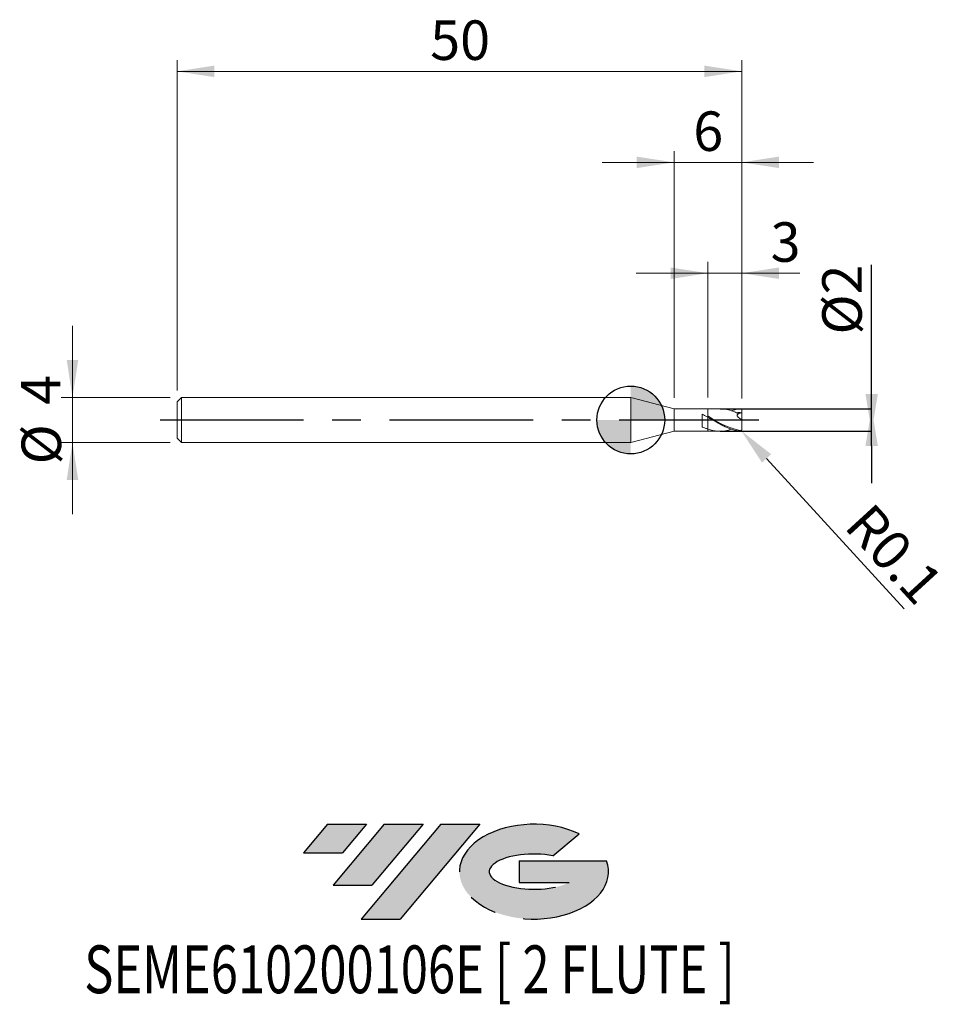
# Model space of a CAD drawing. Units: millimetres. Extents: x -54.1 to 28.3, y -51.7 to 35.5.
import ezdxf
from ezdxf.enums import TextEntityAlignment as Align

# ---------------------------------------------------------------- set-up
doc = ezdxf.new("R2010")
doc.units = ezdxf.units.MM
doc.header["$PDSIZE"] = -1
doc.linetypes.add('CENTERX2', pattern=[20.319999999999997, 12.7, -2.54, 2.54, -2.54])
for name, color, linetype in [('FORMAT', 2, 'Continuous'), ('중심선', 1, 'CENTERX2'), ('해칭선', 100, 'Continuous')]:
    doc.layers.add(name, color=color, linetype=linetype)
doc.layers.add('외형선', color=4, linetype='Continuous', lineweight=30)
doc.layers.add('치수문자_일반주서', color=7, linetype='Continuous', lineweight=15)
doc.styles.add('SLDTEXTSTYLE0', font='TXT', dxfattribs={"width": 0.75})
doc.dimstyles.new('SLDDIMSTYLE0', dxfattribs={"dimtxt": 3.5, "dimasz": 3.302, "dimexe": 0, "dimexo": 0.0625, "dimgap": 0.875, "dimtad": 1, "dimrnd": 1e-09, "dimzin": 12, "dimdsep": 46, "dimtxsty": 'SLDTEXTSTYLE0', "dimsah": 1, "dimcen": 0.09, "dimadec": 0, "dimazin": 3, "dimtfac": 1, "dimtmove": 0, "dimatfit": 0, "dimfxl": 1, "dimfrac": 2, "dimtolj": 1, "dimtzin": 12, "dimarcsym": 0})
doc.dimstyles.new('SLDDIMSTYLE1', dxfattribs={"dimtxt": 3.5, "dimasz": 3.302, "dimexe": 0, "dimexo": 0.0625, "dimgap": 0.875, "dimtad": 1, "dimrnd": 1e-09, "dimzin": 12, "dimdsep": 46, "dimtxsty": 'SLDTEXTSTYLE0', "dimsah": 1, "dimcen": 0.09, "dimadec": 0, "dimazin": 3, "dimtfac": 1, "dimtofl": 0, "dimtmove": 0, "dimatfit": 3, "dimfxl": 1, "dimfrac": 2, "dimtolj": 1, "dimtzin": 12, "dimarcsym": 0})

# ---------------------------------------------------------------- blocks, each defined once
blk = doc.blocks.new('블럭10')
at = {"layer": '중심선'}
for p, q in [((2.268634060543552, 16.24717430164393), (0.1404042013395286, 13.71084872107135)), ((2.268634060543552, 16.24717430164393), (5.714909304380834, 16.24717430164393)), ((7.28139805157953, 16.24717430164393), (2.750260043222114, 10.84717430164391)), ((5.714909304380834, 16.24717430164393), (3.58671253028996, 13.71088815037384)), ((12.29416204261559, 16.24717430164393), (5.245725140726316, 7.84717430164391)), ((10.72767329541681, 16.24717430164393), (6.196535287059397, 10.84717430164391)), ((7.28139805157953, 16.24717430164393), (10.72767329541681, 16.24717430164393)), ((15.74043728645272, 16.24717430164393), (8.692000384563599, 7.84717430164391)), ((12.29416204261559, 16.24717430164393), (15.74043728645272, 16.24717430164393)), ((22.22332737316547, 13.45928029700563), (24.52862924686651, 15.39360700705356)), ((0.1404042013395286, 13.71084872107135), (3.58671253028996, 13.71088815037384)), ((19.22039502424796, 13.00717430171391), (19.22036997980202, 11.08717430171403)), ((19.22039502424796, 13.00717430171391), (26.96566020931264, 13.00717430171391)), ((2.750260043222114, 10.84717430164391), (6.196535287059397, 10.84717430164391)), ((19.22036997980202, 11.08717430171403), (23.66174974927406, 11.08717430171406)), ((5.245725140726316, 7.84717430164391), (8.692000384563599, 7.84717430164391))]:
    blk.add_line(p, q, dxfattribs=at)
for centre, major_axis, ratio, start_param, end_param in [((20.54032771741204, 12.0471743016438), (6.600054785286829, -1.261213355974178e-13), 0.636358354079598, 0.9219305317359503, 6.513795318482858), ((20.54032771746488, 12.04717430159265), (3.960054785062283, 1.540847449632565e-10), 0.3939339440162632, 1.131841032648279, 5.62031148352944)]:
    blk.add_ellipse(centre, major_axis=major_axis, ratio=ratio, start_param=start_param, end_param=end_param, dxfattribs=at)
at = {"layer": 'FORMAT', "color": 2, "style": 'SLDTEXTSTYLE0', "width": 0.75}
blk.add_attdef('AUTOATTR0', text='', height=4.233333333333333, dxfattribs=at).set_placement((-5.688798381030251, -0.0412997538344756), align=Align.BOTTOM_LEFT)
blk = doc.blocks.new('_D')
at = {"layer": 'Defpoints', "color": 0}
for p in [(7.862279184949285, 1.001074928723892), (7.862279184949285, -0.9989250712761089), (21.32535207775815, -0.9989250712760619)]:
    blk.add_point(p, dxfattribs=at)
at = {"layer": '치수문자_일반주서', "color": 0, "lineweight": -2}
for p, q in [((21.32535207775814, 1.001074928723938), (21.32535207775809, 13.73007492872394)), ((21.32535207775815, -2.300925071276062), (21.32535207775814, 2.303074928723937)), ((7.924779184949285, 1.001074928723892), (21.32535207775814, 1.001074928723938)), ((7.924779184949285, -0.9989250712761086), (21.32535207775815, -0.9989250712760622)), ((21.32535207775815, -2.300925071276062), (21.32535207775816, -5.602925071276061))]:
    blk.add_line(p, q, dxfattribs=at)
at = {"layer": '치수문자_일반주서', "color": 0}
for points in [[(20.7750187444248, 2.303074928723936), (21.87568541109147, 2.303074928723939), (21.32535207775815, -0.9989250712760622)], [(21.87568541109149, -2.30092507127606), (20.77501874442482, -2.300925071276064), (21.32535207775814, 1.001074928723938)]]:
    blk.add_solid(points, dxfattribs=at)
at = {"layer": '치수문자_일반주서', "color": 0, "insert": (16.9503520777581, 10.66757492872392), "char_height": 3.5, "attachment_point": 2, "rotation": 90.0000000000002, "style": 'SLDTEXTSTYLE0'}
blk.add_mtext('\\A1;%%c2', dxfattribs=at)
blk = doc.blocks.new('_D_1')
at = {"layer": '치수문자_일반주서'}
for p, q in [((-49.43353238737678, 2.001074928723895), (-49.43353238737678, 8.351074928723895)), ((-40.77464792224188, 2.001074928723895), (-50.43353238737678, 2.001074928723895)), ((-49.43353238737678, 2.001074928723895), (-49.43353238737678, -1.998925071276109)), ((-40.77464792224188, -1.998925071276109), (-50.43353238737678, -1.998925071276109)), ((-49.43353238737678, -1.998925071276109), (-49.43353238737678, -8.348925071276108))]:
    blk.add_line(p, q, dxfattribs=at)
for points in [[(-49.43353238737678, 2.001074928723895), (-48.92553238737678, 5.303074928723895), (-49.94153238737678, 5.303074928723895)], [(-49.43353238737678, -1.998925071276109), (-49.94153238737678, -5.300925071276109), (-48.92553238737678, -5.300925071276109)]]:
    blk.add_solid(points, dxfattribs=at)
at = {"layer": '치수문자_일반주서', "char_height": 3.5, "attachment_point": 1, "rotation": 90.00000000000041, "style": 'SLDTEXTSTYLE0'}
for s, insert in [('4', (-53.99874165323853, 1.347237914734186)), ('%%c', (-53.94526947657864, -3.931199483639895))]:
    blk.add_mtext(s, dxfattribs=dict(at, insert=insert))
blk = doc.blocks.new('_D_2')
at = {"layer": '치수문자_일반주서'}
for p, q in [((6.82535207775812, 2.001074928723892), (6.825352077758212, 13.99999999999984)), ((9.825352077758122, 1.895577459063897), (9.825352077758215, 13.99999999999982)), ((6.825352077758204, 12.99999999999984), (0.4753520777582044, 12.99999999999989)), ((6.825352077758204, 12.99999999999984), (9.825352077758208, 12.99999999999982)), ((9.825352077758208, 12.99999999999982), (14.96239626456848, 12.99999999999978))]:
    blk.add_line(p, q, dxfattribs=at)
for points in [[(6.825352077758204, 12.99999999999984), (3.523352077758208, 13.50799999999987), (3.5233520777582, 12.49199999999987)], [(9.825352077758208, 12.99999999999982), (13.1273520777582, 12.49199999999979), (13.12735207775821, 13.50799999999979)]]:
    blk.add_solid(points, dxfattribs=at)
at = {"layer": '치수문자_일반주서', "insert": (12.37628507104568, 17.51173691457868), "char_height": 3.5, "attachment_point": 1, "style": 'SLDTEXTSTYLE0'}
blk.add_mtext('3', dxfattribs=at)
blk = doc.blocks.new('_D_3')
at = {"layer": '치수문자_일반주서'}
for p, q in [((3.825352077758116, 1.976074928723893), (3.825352077758115, 23.81799636222318)), ((9.825352077758115, 1.895577459063897), (9.825352077758113, 23.81799636222318)), ((3.825352077758115, 22.81799636222318), (-2.524647922241885, 22.81799636222318)), ((9.825352077758113, 22.81799636222318), (3.825352077758115, 22.81799636222318)), ((9.825352077758113, 22.81799636222318), (16.17535207775811, 22.81799636222318))]:
    blk.add_line(p, q, dxfattribs=at)
for points in [[(3.825352077758115, 22.81799636222318), (0.5233520777581155, 23.32599636222318), (0.5233520777581155, 22.30999636222318)], [(9.825352077758113, 22.81799636222318), (13.12735207775811, 22.30999636222318), (13.12735207775811, 23.32599636222318)]]:
    blk.add_solid(points, dxfattribs=at)
at = {"layer": '치수문자_일반주서', "insert": (5.532296480996699, 27.32973327680207), "char_height": 3.5, "attachment_point": 1, "style": 'SLDTEXTSTYLE0'}
blk.add_mtext('6', dxfattribs=at)
blk = doc.blocks.new('_D_4')
at = {"layer": '치수문자_일반주서'}
for p, q in [((-40.17464792224189, 2.601074928723897), (-40.17464792224189, 31.87823203151326)), ((9.825352077758115, 1.895577459063897), (9.825352077758113, 31.87823203151326)), ((9.825352077758113, 30.87823203151326), (-40.17464792224189, 30.87823203151326))]:
    blk.add_line(p, q, dxfattribs=at)
for points in [[(-40.17464792224189, 30.87823203151326), (-36.87264792224189, 30.37023203151326), (-36.87264792224189, 31.38623203151326)], [(9.825352077758113, 30.87823203151326), (6.523352077758114, 31.38623203151326), (6.523352077758114, 30.37023203151326)]]:
    blk.add_solid(points, dxfattribs=at)
at = {"layer": '치수문자_일반주서', "insert": (-17.76075911576471, 35.38996894609215), "char_height": 3.5, "attachment_point": 1, "style": 'SLDTEXTSTYLE0'}
blk.add_mtext('50', dxfattribs=at)
blk = doc.blocks.new('SW_DOWELSYMBOL_0')
at = {"linetype": 'Continuous', "lineweight": 0}
h = blk.add_hatch(color=0, dxfattribs=at)
edge = h.paths.add_edge_path(flags=0)
edge.add_arc((1.39e-14, 0), 3.000000000000001, 0, 90)
edge.add_line((1.39e-14, 3.000000000000001), (1.39e-14, 0))
edge.add_line((1.39e-14, 0), (3.000000000000015, 0))
h = blk.add_hatch(color=0, dxfattribs=at)
edge = h.paths.add_edge_path(flags=0)
edge.add_arc((1.39e-14, 0), 3.000000000000001, 180, 270.0000000000007)
edge.add_line((1.39e-14, -3.000000000000001), (1.39e-14, 0))
edge.add_line((1.39e-14, 0), (-2.999999999999988, 0))
at = {"layer": '해칭선', "color": 0}
blk.add_circle((0, 0), 3.000000000000001, dxfattribs=at)
blk = doc.blocks.new('*D8')
at = {"layer": 'Defpoints', "color": 0}
for p in [(9.725352077758115, -0.8934276016160932), (9.792873331152007, -0.9671899249262895)]:
    blk.add_point(p, dxfattribs=at)
at = {"layer": '치수문자_일반주서', "color": 0, "lineweight": -2}
for p, q in [((9.725352077758115, -0.8934276016160932), (9.792873331152007, -0.9671899249262895)), ((12.02242511821831, -3.402821840628961), (24.20349995790277, -16.70980794393765))]:
    blk.add_line(p, q, dxfattribs=at)
at = {"layer": '치수문자_일반주서', "color": 0}
blk.add_solid([(12.42836377083542, -3.031229876117912), (11.6164864656012, -3.774413805140011), (9.792873331152007, -0.9671899249262895)], dxfattribs=at)
at = {"layer": '치수문자_일반주서', "color": 0, "insert": (23.3334088506118, -11.87162847976797), "char_height": 3.5, "attachment_point": 5, "rotation": 312.470656859616, "style": 'SLDTEXTSTYLE0'}
blk.add_mtext('\\A1;R0.1', dxfattribs=at)

msp = doc.modelspace()

# ---------------------------------------------------------------- hatches: boundary and pattern name
at = {"layer": '중심선'}
for points in [[(-23.40001154998628, -35.7989250712761), (-26.84628679382356, -35.7989250712761), (-28.97451665302758, -38.3352506518487), (-25.52820832407715, -38.33521122254621)], [(-18.38724755895032, -35.7989250712761), (-21.83352280278761, -35.7989250712761), (-26.364660811145, -41.19892507127612), (-22.91838556730771, -41.19892507127612)], [(-13.3744835679144, -35.7989250712761), (-16.82075881175152, -35.7989250712761), (-23.8691957136408, -44.19892507127612), (-20.42292046980351, -44.19892507127612)]]:
    msp.add_hatch(color=256, dxfattribs=at).paths.add_polyline_path(points, flags=0)
h = msp.add_hatch(color=256, dxfattribs=at)
edge = h.paths.add_edge_path(flags=0)
edge.add_ellipse((-8.57459313690223, -39.99892507132738), major_axis=(3.960054785062284, 1.540850780301639e-10), ratio=0.3939339440162633, start_angle=39.99803423149211, end_angle=342.90460819391564, ccw=False)
edge.add_line((-6.891593481201635, -38.58681907591441), (-4.58629160750057, -36.65249236586649))
edge.add_ellipse((-8.574593136955077, -39.99892507127625), major_axis=(6.600054785286829, -1.249000902703301e-13), ratio=0.6363583540795982, start_angle=39.99873849337387, end_angle=368.4976242363724)
edge.add_line((-2.149260645054468, -39.03892507120613), (-9.894525830119155, -39.0389250712061))
edge.add_line((-9.894525830119155, -39.0389250712061), (-9.89455087456509, -40.95892507120602))
edge.add_line((-9.89455087456509, -40.95892507120602), (-5.453171105093052, -40.95892507120599))

# ---------------------------------------------------------------- linework, layer by layer
at = {"layer": '외형선', "linetype": 'Continuous', "lineweight": 15}
for p, q in [((-39.77464792224189, 2.001074928723893), (-40.17464792224189, 1.601074928723897)), ((2.78e-14, 2.001074928723893), (-39.77464792224189, 2.001074928723893)), ((-39.77464792224189, 0.0010749287238931), (-39.77464792224189, 2.001074928723893)), ((3.825352077758116, 0.9760749287238931), (2.78e-14, 2.001074928723893)), ((2.78e-14, 0.0010749287238931), (2.78e-14, 2.001074928723893)), ((-40.17464792224189, 0.0010749287238931), (-40.17464792224189, 1.601074928723897)), ((6.825352077758112, 0.9760749287238931), (3.825352077758116, 0.9760749287238931)), ((3.825352077758116, 0.0010749287238931), (3.825352077758116, 0.9760749287238931)), ((6.825352077758112, 1.001074928723892), (6.825352077754962, 0.2458221852737668)), ((-40.17464792224189, -1.598925071276111), (-40.17464792224189, 0.0010749287238931)), ((-39.77464792224189, -1.998925071276107), (-39.77464792224189, 0.0010749287238931)), ((2.78e-14, -1.998925071276106), (2.78e-14, 0.0010749287238931)), ((3.825352077758116, -0.9739250712761068), (3.825352077758116, 0.0010749287238931)), ((6.325697155928268, -0.6197482999854402), (6.325697155928261, 0.5052630916904398)), ((6.825352077758112, -0.8253418137824161), (6.825352077757842, -0.808103187710374)), ((6.825352077758098, -0.8246643505609812), (6.825352077758112, -0.9989250712761089)), ((-40.17464792224189, -1.598925071276111), (-39.77464792224189, -1.998925071276107)), ((2.78e-14, -1.998925071276106), (3.825352077758116, -0.9739250712761068)), ((3.825352077758116, -0.9739250712761068), (6.825352077758112, -0.9739250712761068)), ((-39.77464792224189, -1.998925071276107), (2.78e-14, -1.998925071276107))]:
    msp.add_line(p, q, dxfattribs=at)
at = {"layer": '외형선', "color": 1, "linetype": 'Continuous', "lineweight": 15}
for p, q in [((7.863283509033946, 1.001074928723892), (6.825352077758112, 1.001074928723892)), ((9.825352077758115, 0.3623092338713148), (9.825352077758115, 0.8955774590638971)), ((9.825352077758115, 0.3623092338713148), (9.825352077758115, -0.8934276016161108)), ((6.825352077758112, -0.9989250712761089), (7.863283509033953, -0.9989250712761089))]:
    msp.add_line(p, q, dxfattribs=at)
msp.add_arc((9.725352077758115, 0.8955774590638971), 0.1, 0, 90, dxfattribs=at)
at = {"layer": '외형선', "linetype": 'Continuous', "lineweight": 15}
msp.add_arc((9.725352077758115, -0.8934276016160932), 0.1, 270, 0, dxfattribs=at)
at = {"layer": '외형선', "color": 1, "linetype": 'Continuous', "lineweight": 15}
for points, knots in [([(9.561999515584649, 0.5554391242077696), (9.435439520103786, 0.6156099744829637), (9.128210758585464, 0.756482229062923), (8.640939124319187, 0.9133905794099569), (8.201216888346249, 0.9978833527283253), (7.942277060530397, 0.9946566668638398), (7.863283509033946, 0.9936723170318762)], [0.0876728224451396, 0.0876728224451396, 0.0876728224451396, 0.0876728224451396, 0.2914534015632628, 0.5823812443489038, 0.8725990166956037, 1, 1, 1, 1]), ([(8.905817789657627, 0.8150034977952497), (9.036384778977578, 0.8561178360736243), (9.309211020050286, 0.9420282980143028), (9.582731059880182, 0.9740381227836179), (9.725352077758115, 0.995577459063897)], [0, 0, 0, 0, 0.4785719614307787, 0.9999999999999999, 0.9999999999999999, 0.9999999999999999, 0.9999999999999999]), ([(9.792873331152007, -0.9671899249262895), (9.431813295128, -0.868218284071481), (8.515142775853741, -0.6169459848304472), (7.536301003623959, -0.1109170390594347), (6.941631109727221, 0.2876444387587098), (6.825352077755447, 0.3665320263604706)], [0, 0, 0, 0, 1.121751186180484, 2.847937018053725, 3.269611516123911, 3.269611516123911, 3.269611516123911, 3.269611516123911]), ([(9.725352077758115, -0.9934276016160932), (9.605110031322416, -0.97858749159848), (9.48223341589994, -0.9612449322577368), (9.239207481737587, -0.9128408559960166), (9.121428253395264, -0.8820751654272048), (8.87977190196916, -0.8076828904992396), (8.756795706809783, -0.7640277405472434), (8.514564816385677, -0.6666188080844672), (8.396948871600834, -0.6131949658318248), (8.15435755240594, -0.4971125246441547), (8.031407563640201, -0.4346987621017077), (7.790210910680696, -0.3052334228564968), (7.67219860236789, -0.2382754313752136), (7.428912705735438, -0.1005036328600207), (7.306114619324143, -0.0301443906891994), (7.066187976022826, 0.108926494037013), (6.947220963570921, 0.1779973126317064), (6.825352077750972, 0.2458221852756125)], [0, 0, 0, 0, 0.125, 0.125, 0.25, 0.25, 0.375, 0.375, 0.5, 0.5, 0.625, 0.625, 0.75, 0.75, 0.875, 0.875, 1, 1, 1, 1]), ([(9.825352077758115, 0.0010749287239018), (9.59437279196284, 0.175328979430244), (9.196785958546897, 0.4752741281551447), (9.6397354478179, 0.5835645683933119), (9.825352077758115, 0.628943346467606)], [0, 0, 0, 0, 0.6142651543313953, 1.057340430971965, 1.057340430971965, 1.057340430971965, 1.057340430971965]), ([(9.395820676808496, 0.6327992904405684), (9.451787917993647, 0.6550703398222547), (9.591630561102683, 0.694799895914313), (9.738057558516388, 0.6535406360331394), (9.825352077758115, 0.628943346467606)], [0.1591568658562583, 0.1591568658562583, 0.1591568658562583, 0.1591568658562583, 0.3375929580682462, 0.6010098377010595, 0.6010098377010595, 0.6010098377010595, 0.6010098377010595]), ([(8.905817789657696, -0.8128536403474379), (8.817384869498984, -0.8437571102289996), (8.548779325722025, -0.9376230972079899), (8.138836508829447, -0.9974270678175357), (7.675644442662173, -1.002876445505815), (7.24971912825563, -0.9488339680890456), (6.966410018384855, -0.8659378436758488), (6.825352077754275, -0.8246643505597413)], [0, 0, 0, 0, 0.1274463819491911, 0.3871047644296985, 0.5909336622396362, 0.7963282747523014, 0.9999999999999999, 0.9999999999999999, 0.9999999999999999, 0.9999999999999999])]:
    msp.add_open_spline(points, degree=3, knots=knots, dxfattribs=at)
at = {"layer": '외형선', "linetype": 'Continuous', "lineweight": 15}
for points, knots in [([(6.825352077753998, 0.2467527792054595), (6.741244800619127, 0.2923043343937181), (6.656820622246741, 0.3370484499051358), (6.489972653313629, 0.4235414512537848), (6.40866944653673, 0.4651138808164169), (6.325697155928283, 0.5052215995090554)], [0, 0, 0, 0, 0.5, 0.5, 1, 1, 1, 1]), ([(6.825352077757842, -0.808103187710374), (6.82535207775796, -0.773698512857852), (6.825352077758258, -0.691745913544136), (6.825352077758043, -0.521378715914873), (6.825352077758112, -0.3180990890109433), (6.825352077758133, -0.1175273599223616), (6.825352077758091, 0.0548233213209025), (6.825352077758105, 0.1845780378284273), (6.825352077758133, 0.2190389598444142), (6.82535207775814, 0.2358769035714496)], [0, 0, 0, 0, 0.108335880174096, 0.2580581568424745, 0.4077804335109907, 0.557502710179432, 0.7072249868478713, 0.8569472635163209, 1, 1, 1, 1]), ([(6.825352077758098, -0.8246643505609812), (6.825352077758098, -0.7916441520295091), (6.825352077758105, -0.7131805246567607), (6.825352077758126, -0.5461638571603843), (6.825352077758071, -0.3438904749735666), (6.825352077758085, -0.1421517042363816), (6.825352077758279, 0.0369848878052682), (6.825352077757543, 0.1668562433366126), (6.82535207775941, 0.2305276895778064), (6.825352077757876, 0.2351535878444063), (6.825352077757738, 0.2355568776495576)], [0, 0, 0, 0, 0.1065095716791716, 0.2530913718129296, 0.3996731719467773, 0.5462549720805837, 0.692836772214391, 0.839418572348185, 0.9860003724819857, 1, 1, 1, 1]), ([(6.825352077754012, -0.8081031877091971), (6.741244800619141, -0.7818438963877024), (6.656820622246748, -0.7527086964671353), (6.489972653313622, -0.6896402200939795), (6.408669446536758, -0.6558829032733262), (6.325697155928268, -0.6197518820372884)], [0, 0, 0, 0, 0.5, 0.5, 1, 1, 1, 1])]:
    msp.add_open_spline(points, degree=3, knots=knots, dxfattribs=at)
at = {"layer": '중심선', "color": 1}
msp.add_line((-41.6746479222419, 0.0010749287238892), (11.3253520777581, 0.0010749287239022), dxfattribs=at)
at = {"layer": '해칭선'}
msp.add_circle((1.39e-14, 0), 3.000000000000001, dxfattribs=at)

# ---------------------------------------------------------------- block references
at = {"color": 7, "linetype": 'Continuous'}
ref = msp.add_blockref('블럭10', (-29.11492085436711, -52.04609937292004), dxfattribs=at)
ref.add_attrib('AUTOATTR0', 'SEME610200106E [ 2 FLUTE ]', dxfattribs={"layer": 'FORMAT', "color": 2, "height": 4.233333333333333, "style": 'SLDTEXTSTYLE0', "width": 0.75}).set_placement((-48.39350373838045, -52.08739912675452), align=Align.BOTTOM_LEFT)
at = {"layer": '해칭선'}
msp.add_blockref('SW_DOWELSYMBOL_0', (1.39e-14, 0), dxfattribs=at)

# ---------------------------------------------------------------- dimensions: what is measured, and where the dimension line sits
at = {"layer": '치수문자_일반주서'}
for base, p1, p2, dimstyle, picture, middle in [((-40.17464792224189, 30.87823203151324), (9.825352077758115, 0.8955774590638971), (-40.17464792224189, 1.601074928723897), 'SLDDIMSTYLE1', '_D_4', (-15.17464792224189, 30.87823203151324)), ((3.825352077758115, 22.81799636222317), (9.825352077758115, 0.8955774590638971), (3.825352077758116, 0.9760749287238931), 'SLDDIMSTYLE0', '_D_3', (6.825352077758112, 22.81799636222317)), ((9.825352077758208, 13.00000000000004), (6.825352077758112, 1.001074928723892), (9.825352077758115, 0.8955774590638971), 'SLDDIMSTYLE0', '_D_2', (13.66934066780766, 13.00000000000001))]:
    dim = msp.add_linear_dim(base=base, p1=p1, p2=p2, dimstyle=dimstyle, dxfattribs=at)
    dim.commit()
    dim.dimension.update_dxf_attribs({"geometry": picture, "text_midpoint": middle, "dimtype": 160})
dim = msp.add_linear_dim(base=(21.32535207775815, -0.9989250712760622), p1=(7.862279184949285, 1.001074928723892), p2=(7.862279184949285, -0.9989250712761089), angle=90.0000000000002, text='%%c<>', dimstyle='SLDDIMSTYLE0', override={"dimdec": 3}, dxfattribs=at)
dim.commit()
dim.dimension.update_dxf_attribs({"geometry": '_D', "text_midpoint": (21.3253520777581, 10.66757492872394), "dimtype": 160})
dim = msp.add_linear_dim(base=(-49.43353238737677, -1.998925071276109), p1=(-39.77464792224188, 2.001074928723895), p2=(-39.77464792224188, -1.998925071276109), angle=90.0000000000002, text='%%c<>', dimstyle='SLDDIMSTYLE0', dxfattribs=at)
dim.commit()
dim.dimension.update_dxf_attribs({"geometry": '_D_1', "text_midpoint": (-49.43353238737677, 0.0010749287238943), "dimtype": 160})
dim = msp.add_radius_dim(center=(9.725352077758115, -0.8934276016160932), mpoint=(9.792873331152007, -0.9671899249262895), text='R0.1', dimstyle='SLDDIMSTYLE0', override={"dimdec": 3}, dxfattribs=at)
dim.commit()
dim.dimension.update_dxf_attribs({"geometry": '*D8', "text_midpoint": (21.39714786371915, -13.64406138135763), "dimtype": 164})

doc.saveas('drawing.dxf')
